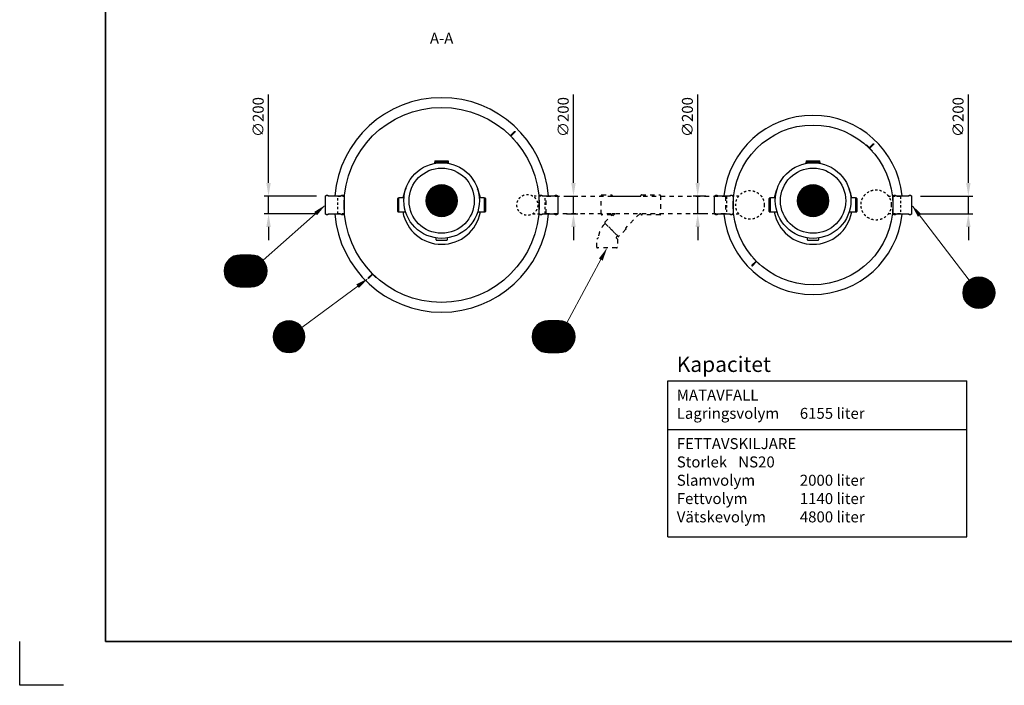
# Model space of a CAD drawing. Units: millimetres. Extents: x 0 to 21000, y 0 to 14850.
# Drawn here: x 0 to 11201, y 0 to 7572 of the extents above; entities that cross this region are included whole.
import ezdxf
from ezdxf.enums import TextEntityAlignment as Align

# ---------------------------------------------------------------- set-up
doc = ezdxf.new("R2010")
doc.units = ezdxf.units.MM
doc.header["$LTSCALE"] = 50
doc.linetypes.add('DASHED_1', pattern=[2, 1, -1])
for name, color, linetype in [('A-------F1-', 7, 'Continuous'), ('C-------A1-', 7, 'Continuous'), ('C-------D--', 1, 'Continuous'), ('C-------T1-', 4, 'Continuous'), ('C-------T2-', 1, 'Continuous'), ('C-53B------', 4, 'Continuous')]:
    doc.layers.add(name, color=color, linetype=linetype)
doc.layers.add('C-------U9-', color=6, linetype='Continuous', plot=False)
doc.styles.add('Arial', font='arial.ttf')
doc.styles.add('Arial Beskrivningsbilder', font='arial.ttf', dxfattribs={"height": 5})

msp = doc.modelspace()

# ---------------------------------------------------------------- linework, layer by layer
at = {"layer": 'A-------F1-', "lineweight": 35}
for p in [(975, 14350), (20500, 500)]:
    msp.add_line(p, (975, 500), dxfattribs=at)
at = {"layer": 'C-------A1-', "color": 1}
for p, q in [((7375, 1689), (7375, 3465)), ((7375, 3465), (10775, 3465)), ((10775, 1689), (10775, 3465)), ((7375, 2912), (10775, 2912)), ((7375, 1689), (10775, 1689))]:
    msp.add_line(p, q, dxfattribs=at)
at = {"layer": 'C-------D--'}
for p, q in [((2831, 5715), (2831, 6721)), ((6300, 5715), (6300, 6721)), ((7713, 5715), (7713, 6721)), ((10792, 5715), (10792, 6721)), ((3378, 5565), (2781, 5565)), ((2831, 5365), (2831, 5565)), ((6222, 5565), (6350, 5565)), ((6300, 5365), (6300, 5565)), ((7804, 5565), (7663, 5565)), ((7713, 5365), (7713, 5565)), ((10247, 5565), (10842, 5565)), ((10792, 5365), (10792, 5565)), ((3378, 5365), (2781, 5365)), ((6222, 5365), (6350, 5365)), ((7804, 5365), (7663, 5365)), ((10247, 5365), (10842, 5365)), ((2831, 5215), (2831, 5065)), ((6300, 5215), (6300, 5065)), ((7713, 5215), (7713, 5065)), ((10792, 5215), (10792, 5065))]:
    msp.add_line(p, q, dxfattribs=at)
for points in [[(2806, 5715), (2856, 5715), (2831, 5565)], [(6275, 5715), (6325, 5715), (6300, 5565)], [(7688, 5715), (7738, 5715), (7713, 5565)], [(10767, 5715), (10817, 5715), (10792, 5565)], [(2806, 5215), (2856, 5215), (2831, 5365)], [(6275, 5215), (6325, 5215), (6300, 5365)], [(7688, 5215), (7738, 5215), (7713, 5365)], [(10767, 5215), (10817, 5215), (10792, 5365)]]:
    msp.add_solid(points, dxfattribs=at)
at = {"layer": 'C-------T2-', "color": 1, "lineweight": 9, "true_color": 0xff0000}
for p, q in [((4643, 5601), (4957, 5601)), ((4646, 5605), (4955, 5605)), ((4648, 5609), (4953, 5609)), ((4651, 5613), (4950, 5613)), ((4653, 5617), (4947, 5617)), ((4656, 5621), (4944, 5621)), ((4659, 5625), (4941, 5625)), ((4663, 5629), (4938, 5629)), ((4666, 5633), (4934, 5633)), ((4670, 5637), (4931, 5637)), ((4674, 5641), (4927, 5641)), ((4678, 5645), (4923, 5645)), ((4682, 5649), (4918, 5649)), ((4687, 5653), (4913, 5653)), ((4692, 5657), (4908, 5657)), ((4698, 5661), (4903, 5661)), ((4704, 5665), (4897, 5665)), ((4710, 5669), (4890, 5669)), ((4718, 5673), (4883, 5673)), ((4726, 5677), (4874, 5677)), ((4736, 5681), (4865, 5681)), ((4747, 5685), (4853, 5685)), ((4763, 5689), (4838, 5689)), ((8869, 5601), (9183, 5601)), ((8871, 5605), (9180, 5605)), ((8873, 5609), (9178, 5609)), ((8876, 5613), (9175, 5613)), ((8879, 5617), (9172, 5617)), ((8882, 5621), (9170, 5621)), ((8885, 5625), (9166, 5625)), ((8888, 5629), (9163, 5629)), ((8891, 5633), (9160, 5633)), ((8895, 5637), (9156, 5637)), ((8899, 5641), (9152, 5641)), ((8903, 5645), (9148, 5645)), ((8908, 5649), (9143, 5649)), ((8912, 5653), (9139, 5653)), ((8918, 5657), (9134, 5657)), ((8923, 5661), (9128, 5661)), ((8929, 5665), (9122, 5665)), ((8936, 5669), (9115, 5669)), ((8943, 5673), (9108, 5673)), ((8951, 5677), (9100, 5677)), ((8961, 5681), (9090, 5681)), ((8973, 5685), (9079, 5685)), ((8988, 5689), (9063, 5689)), ((4620, 5521), (4980, 5521)), ((4620, 5517), (4980, 5517)), ((4620, 5513), (4980, 5513)), ((4620, 5509), (4980, 5509)), ((4620, 5505), (4980, 5505)), ((4621, 5533), (4979, 5533)), ((4621, 5529), (4980, 5529)), ((4621, 5525), (4980, 5525)), ((4621, 5501), (4980, 5501)), ((4621, 5497), (4980, 5497)), ((4621, 5493), (4979, 5493)), ((4622, 5541), (4978, 5541)), ((4622, 5537), (4979, 5537)), ((4622, 5489), (4979, 5489)), ((4623, 5545), (4977, 5545)), ((4624, 5549), (4977, 5549)), ((4625, 5553), (4976, 5553)), ((4626, 5557), (4975, 5557)), ((4627, 5561), (4974, 5561)), ((4628, 5565), (4973, 5565)), ((4629, 5569), (4971, 5569)), ((4631, 5573), (4970, 5573)), ((4632, 5577), (4969, 5577)), ((4634, 5581), (4967, 5581)), ((4635, 5585), (4965, 5585)), ((4637, 5589), (4963, 5589)), ((4639, 5593), (4962, 5593)), ((4641, 5597), (4959, 5597)), ((8846, 5529), (9205, 5529)), ((8846, 5525), (9205, 5525)), ((8846, 5521), (9205, 5521)), ((8846, 5517), (9206, 5517)), ((8846, 5513), (9206, 5513)), ((8846, 5509), (9206, 5509)), ((8846, 5505), (9205, 5505)), ((8846, 5501), (9205, 5501)), ((8846, 5497), (9205, 5497)), ((8847, 5537), (9204, 5537)), ((8847, 5533), (9204, 5533)), ((8847, 5493), (9204, 5493)), ((8847, 5489), (9204, 5489)), ((8848, 5545), (9203, 5545)), ((8848, 5541), (9203, 5541)), ((8849, 5549), (9202, 5549)), ((8850, 5553), (9201, 5553)), ((8851, 5557), (9200, 5557)), ((8852, 5561), (9199, 5561)), ((8853, 5565), (9198, 5565)), ((8854, 5569), (9197, 5569)), ((8856, 5573), (9195, 5573)), ((8857, 5577), (9194, 5577)), ((8859, 5581), (9192, 5581)), ((8861, 5585), (9191, 5585)), ((8862, 5589), (9189, 5589)), ((8864, 5593), (9187, 5593)), ((8866, 5597), (9185, 5597)), ((4622, 5485), (4978, 5485)), ((4623, 5481), (4977, 5481)), ((4624, 5477), (4977, 5477)), ((4625, 5473), (4976, 5473)), ((4626, 5469), (4975, 5469)), ((4627, 5465), (4974, 5465)), ((4628, 5461), (4973, 5461)), ((4629, 5457), (4971, 5457)), ((4631, 5453), (4970, 5453)), ((4632, 5449), (4969, 5449)), ((4634, 5445), (4967, 5445)), ((4635, 5441), (4965, 5441)), ((4637, 5437), (4963, 5437)), ((4639, 5433), (4962, 5433)), ((4641, 5429), (4959, 5429)), ((4643, 5425), (4957, 5425)), ((4646, 5421), (4955, 5421)), ((4648, 5417), (4953, 5417)), ((4651, 5413), (4950, 5413)), ((4653, 5409), (4947, 5409)), ((4656, 5405), (4944, 5405)), ((4659, 5401), (4941, 5401)), ((4663, 5397), (4938, 5397)), ((4666, 5393), (4934, 5393)), ((4670, 5389), (4931, 5389)), ((4674, 5385), (4927, 5385)), ((4678, 5381), (4923, 5381)), ((4682, 5377), (4918, 5377)), ((8848, 5485), (9203, 5485)), ((8848, 5481), (9203, 5481)), ((8849, 5477), (9202, 5477)), ((8850, 5473), (9201, 5473)), ((8851, 5469), (9200, 5469)), ((8852, 5465), (9199, 5465)), ((8853, 5461), (9198, 5461)), ((8854, 5457), (9197, 5457)), ((8856, 5453), (9195, 5453)), ((8857, 5449), (9194, 5449)), ((8859, 5445), (9192, 5445)), ((8861, 5441), (9191, 5441)), ((8862, 5437), (9189, 5437)), ((8864, 5433), (9187, 5433)), ((8866, 5429), (9185, 5429)), ((8869, 5425), (9183, 5425)), ((8871, 5421), (9180, 5421)), ((8873, 5417), (9178, 5417)), ((8876, 5413), (9175, 5413)), ((8879, 5409), (9172, 5409)), ((8882, 5405), (9170, 5405)), ((8885, 5401), (9166, 5401)), ((8888, 5397), (9163, 5397)), ((8891, 5393), (9160, 5393)), ((8895, 5389), (9156, 5389)), ((8899, 5385), (9152, 5385)), ((8903, 5381), (9148, 5381)), ((8908, 5377), (9143, 5377)), ((4687, 5373), (4913, 5373)), ((4692, 5369), (4908, 5369)), ((4698, 5365), (4903, 5365)), ((4704, 5361), (4897, 5361)), ((4710, 5357), (4890, 5357)), ((4718, 5353), (4883, 5353)), ((4726, 5349), (4874, 5349)), ((4736, 5345), (4865, 5345)), ((4747, 5341), (4853, 5341)), ((4763, 5337), (4838, 5337)), ((8912, 5373), (9139, 5373)), ((8918, 5369), (9134, 5369)), ((8923, 5365), (9128, 5365)), ((8929, 5361), (9122, 5361)), ((8936, 5357), (9115, 5357)), ((8943, 5353), (9108, 5353)), ((8951, 5349), (9100, 5349)), ((8961, 5345), (9090, 5345)), ((8973, 5341), (9079, 5341)), ((8988, 5337), (9063, 5337)), ((2358, 4819), (2782, 4819)), ((2361, 4823), (2779, 4823)), ((2364, 4827), (2776, 4827)), ((2367, 4831), (2772, 4831)), ((2371, 4835), (2769, 4835)), ((2374, 4839), (2765, 4839)), ((2378, 4843), (2761, 4843)), ((2382, 4847), (2757, 4847)), ((2387, 4851), (2753, 4851)), ((2392, 4855), (2748, 4855)), ((2397, 4859), (2743, 4859)), ((2402, 4863), (2737, 4863)), ((2408, 4867), (2731, 4867)), ((2415, 4871), (2725, 4871)), ((2422, 4875), (2717, 4875)), ((2431, 4879), (2709, 4879)), ((2440, 4883), (2699, 4883)), ((2452, 4887), (2688, 4887)), ((2467, 4891), (2672, 4891)), ((2325, 4731), (2814, 4731)), ((2325, 4727), (2814, 4727)), ((2325, 4723), (2815, 4723)), ((2325, 4719), (2815, 4719)), ((2325, 4715), (2815, 4715)), ((2325, 4711), (2815, 4711)), ((2325, 4707), (2815, 4707)), ((2326, 4739), (2813, 4739)), ((2326, 4735), (2814, 4735)), ((2327, 4743), (2813, 4743)), ((2328, 4751), (2811, 4751)), ((2328, 4747), (2812, 4747)), ((2329, 4755), (2810, 4755)), ((2330, 4759), (2809, 4759)), ((2331, 4763), (2808, 4763)), ((2332, 4767), (2807, 4767)), ((2334, 4771), (2806, 4771)), ((2335, 4775), (2804, 4775)), ((2336, 4779), (2803, 4779)), ((2338, 4783), (2801, 4783)), ((2340, 4787), (2800, 4787)), ((2342, 4791), (2798, 4791)), ((2343, 4795), (2796, 4795)), ((2346, 4799), (2794, 4799)), ((2348, 4803), (2792, 4803)), ((2350, 4807), (2789, 4807)), ((2352, 4811), (2787, 4811)), ((2355, 4815), (2784, 4815)), ((2325, 4703), (2814, 4703)), ((2325, 4699), (2814, 4699)), ((2326, 4695), (2814, 4695)), ((2326, 4691), (2813, 4691)), ((2327, 4687), (2813, 4687)), ((2328, 4683), (2812, 4683)), ((2328, 4679), (2811, 4679)), ((2329, 4675), (2810, 4675)), ((2330, 4671), (2809, 4671)), ((2331, 4667), (2808, 4667)), ((2332, 4663), (2807, 4663)), ((2334, 4659), (2806, 4659)), ((2335, 4655), (2804, 4655)), ((2336, 4651), (2803, 4651)), ((2338, 4647), (2801, 4647)), ((2340, 4643), (2800, 4643)), ((2342, 4639), (2798, 4639)), ((2343, 4635), (2796, 4635)), ((2346, 4631), (2794, 4631)), ((2348, 4627), (2792, 4627)), ((2350, 4623), (2789, 4623)), ((2352, 4619), (2787, 4619)), ((2355, 4615), (2784, 4615)), ((2358, 4611), (2782, 4611)), ((2361, 4607), (2779, 4607)), ((2364, 4603), (2776, 4603)), ((2367, 4599), (2772, 4599)), ((2371, 4595), (2769, 4595)), ((11038, 4594), (10785, 4594)), ((11034, 4598), (10789, 4598)), ((11029, 4602), (10794, 4602)), ((11025, 4606), (10798, 4606)), ((11020, 4610), (10804, 4610)), ((11014, 4614), (10809, 4614)), ((11008, 4618), (10815, 4618)), ((11001, 4622), (10822, 4622)), ((10994, 4626), (10829, 4626)), ((10986, 4630), (10837, 4630)), ((10976, 4634), (10847, 4634)), ((10965, 4638), (10859, 4638)), ((10949, 4642), (10874, 4642)), ((2374, 4591), (2765, 4591)), ((2378, 4587), (2761, 4587)), ((2382, 4583), (2757, 4583)), ((2387, 4579), (2753, 4579)), ((2392, 4575), (2748, 4575)), ((2397, 4571), (2743, 4571)), ((2402, 4567), (2737, 4567)), ((2408, 4563), (2731, 4563)), ((2415, 4559), (2725, 4559)), ((2422, 4555), (2717, 4555)), ((2431, 4551), (2709, 4551)), ((2440, 4547), (2699, 4547)), ((2452, 4543), (2688, 4543)), ((2467, 4539), (2672, 4539)), ((11091, 4482), (10732, 4482)), ((11090, 4490), (10733, 4490)), ((11090, 4486), (10733, 4486)), ((11089, 4498), (10734, 4498)), ((11089, 4494), (10734, 4494)), ((11088, 4502), (10735, 4502)), ((11087, 4506), (10736, 4506)), ((11086, 4510), (10737, 4510)), ((11085, 4514), (10738, 4514)), ((11084, 4518), (10739, 4518)), ((11083, 4522), (10741, 4522)), ((11081, 4526), (10742, 4526)), ((11080, 4530), (10743, 4530)), ((11078, 4534), (10745, 4534)), ((11077, 4538), (10747, 4538)), ((11075, 4542), (10748, 4542)), ((11073, 4546), (10750, 4546)), ((11071, 4550), (10752, 4550)), ((11069, 4554), (10755, 4554)), ((11066, 4558), (10757, 4558)), ((11064, 4562), (10759, 4562)), ((11061, 4566), (10762, 4566)), ((11058, 4570), (10765, 4570)), ((11056, 4574), (10768, 4574)), ((11052, 4578), (10771, 4578)), ((11049, 4582), (10774, 4582)), ((11046, 4586), (10777, 4586)), ((11042, 4590), (10781, 4590)), ((11091, 4478), (10732, 4478)), ((11091, 4474), (10732, 4474)), ((11092, 4470), (10732, 4470)), ((11092, 4466), (10732, 4466)), ((11092, 4462), (10732, 4462)), ((11091, 4458), (10732, 4458)), ((11091, 4454), (10732, 4454)), ((11091, 4450), (10732, 4450)), ((11090, 4446), (10733, 4446)), ((11090, 4442), (10733, 4442)), ((11089, 4438), (10734, 4438)), ((11089, 4434), (10734, 4434)), ((11088, 4430), (10735, 4430)), ((11087, 4426), (10736, 4426)), ((11086, 4422), (10737, 4422)), ((11085, 4418), (10738, 4418)), ((11084, 4414), (10739, 4414)), ((11083, 4410), (10741, 4410)), ((11081, 4406), (10742, 4406)), ((11080, 4402), (10743, 4402)), ((11078, 4398), (10745, 4398)), ((11077, 4394), (10747, 4394)), ((11075, 4390), (10748, 4390)), ((11073, 4386), (10750, 4386)), ((11071, 4382), (10752, 4382)), ((11069, 4378), (10755, 4378)), ((11066, 4374), (10757, 4374)), ((11064, 4370), (10759, 4370)), ((11061, 4366), (10762, 4366)), ((11058, 4362), (10765, 4362)), ((11056, 4358), (10768, 4358)), ((11052, 4354), (10771, 4354)), ((11049, 4350), (10774, 4350)), ((11046, 4346), (10777, 4346)), ((11042, 4342), (10781, 4342)), ((11038, 4338), (10785, 4338)), ((11034, 4334), (10789, 4334)), ((11029, 4330), (10794, 4330)), ((11025, 4326), (10798, 4326)), ((11020, 4322), (10804, 4322)), ((11014, 4318), (10809, 4318)), ((11008, 4314), (10815, 4314)), ((11001, 4310), (10822, 4310)), ((10994, 4306), (10829, 4306)), ((10986, 4302), (10837, 4302)), ((10976, 4298), (10847, 4298)), ((10965, 4294), (10859, 4294)), ((10949, 4290), (10874, 4290)), ((2898, 4033), (3231, 4033)), ((2899, 4037), (3229, 4037)), ((2901, 4041), (3227, 4041)), ((2903, 4045), (3225, 4045)), ((2905, 4049), (3223, 4049)), ((2907, 4053), (3221, 4053)), ((2910, 4057), (3219, 4057)), ((2912, 4061), (3216, 4061)), ((2915, 4065), (3214, 4065)), ((2917, 4069), (3211, 4069)), ((2920, 4073), (3208, 4073)), ((2923, 4077), (3205, 4077)), ((2927, 4081), (3202, 4081)), ((2930, 4085), (3198, 4085)), ((2934, 4089), (3195, 4089)), ((2938, 4093), (3191, 4093)), ((2942, 4097), (3187, 4097)), ((2946, 4101), (3182, 4101)), ((2951, 4105), (3177, 4105)), ((2956, 4109), (3172, 4109)), ((2962, 4113), (3167, 4113)), ((2968, 4117), (3161, 4117)), ((2974, 4121), (3154, 4121)), ((2982, 4125), (3147, 4125)), ((2990, 4129), (3138, 4129)), ((3000, 4133), (3129, 4133)), ((3011, 4137), (3117, 4137)), ((3026, 4141), (3102, 4141)), ((5843, 4033), (6306, 4033)), ((5844, 4037), (6304, 4037)), ((5846, 4041), (6303, 4041)), ((5848, 4045), (6301, 4045)), ((5850, 4049), (6299, 4049)), ((5852, 4053), (6296, 4053)), ((5855, 4057), (6294, 4057)), ((5857, 4061), (6292, 4061)), ((5860, 4065), (6289, 4065)), ((5863, 4069), (6286, 4069)), ((5865, 4073), (6283, 4073)), ((5869, 4077), (6280, 4077)), ((5872, 4081), (6277, 4081)), ((5875, 4085), (6274, 4085)), ((5879, 4089), (6270, 4089)), ((5883, 4093), (6266, 4093)), ((5887, 4097), (6262, 4097)), ((5892, 4101), (6257, 4101)), ((5896, 4105), (6253, 4105)), ((5901, 4109), (6247, 4109)), ((5907, 4113), (6242, 4113)), ((5913, 4117), (6236, 4117)), ((5920, 4121), (6229, 4121)), ((5927, 4125), (6222, 4125)), ((5935, 4129), (6214, 4129)), ((5945, 4133), (6204, 4133)), ((5956, 4137), (6193, 4137)), ((5972, 4141), (6177, 4141)), ((2884, 3973), (3244, 3973)), ((2884, 3969), (3244, 3969)), ((2884, 3965), (3244, 3965)), ((2884, 3961), (3244, 3961)), ((2884, 3957), (3244, 3957)), ((2885, 3985), (3243, 3985)), ((2885, 3981), (3244, 3981)), ((2885, 3977), (3244, 3977)), ((2885, 3953), (3244, 3953)), ((2885, 3949), (3244, 3949)), ((2885, 3945), (3243, 3945)), ((2886, 3993), (3242, 3993)), ((2886, 3989), (3243, 3989)), ((2886, 3941), (3243, 3941)), ((2886, 3937), (3242, 3937)), ((2887, 3997), (3241, 3997)), ((2887, 3933), (3241, 3933)), ((2888, 4001), (3241, 4001)), ((2888, 3929), (3241, 3929)), ((2889, 4005), (3240, 4005)), ((2889, 3925), (3240, 3925)), ((2890, 4009), (3239, 4009)), ((2890, 3921), (3239, 3921)), ((2891, 4013), (3238, 4013)), ((2892, 4017), (3237, 4017)), ((2893, 4021), (3235, 4021)), ((2895, 4025), (3234, 4025)), ((2896, 4029), (3232, 4029)), ((5829, 3965), (6319, 3965)), ((5830, 3981), (6319, 3981)), ((5830, 3977), (6319, 3977)), ((5830, 3973), (6319, 3973)), ((5830, 3969), (6319, 3969)), ((5830, 3961), (6319, 3961)), ((5830, 3957), (6319, 3957)), ((5830, 3953), (6319, 3953)), ((5830, 3949), (6319, 3949)), ((5831, 3989), (6318, 3989)), ((5831, 3985), (6318, 3985)), ((5831, 3945), (6318, 3945)), ((5831, 3941), (6318, 3941)), ((5832, 3997), (6317, 3997)), ((5832, 3993), (6317, 3993)), ((5832, 3937), (6317, 3937)), ((5832, 3933), (6317, 3933)), ((5833, 4001), (6316, 4001)), ((5833, 3929), (6316, 3929)), ((5834, 4005), (6315, 4005)), ((5834, 3925), (6315, 3925)), ((5835, 4009), (6314, 4009)), ((5835, 3921), (6314, 3921)), ((5836, 4013), (6313, 4013)), ((5837, 4017), (6312, 4017)), ((5838, 4021), (6311, 4021)), ((5840, 4025), (6309, 4025)), ((5841, 4029), (6308, 4029)), ((2891, 3917), (3238, 3917)), ((2892, 3913), (3237, 3913)), ((2893, 3909), (3235, 3909)), ((2895, 3905), (3234, 3905)), ((2896, 3901), (3232, 3901)), ((2898, 3897), (3231, 3897)), ((2899, 3893), (3229, 3893)), ((2901, 3889), (3227, 3889)), ((2903, 3885), (3225, 3885)), ((2905, 3881), (3223, 3881)), ((2907, 3877), (3221, 3877)), ((2910, 3873), (3219, 3873)), ((2912, 3869), (3216, 3869)), ((2915, 3865), (3214, 3865)), ((2917, 3861), (3211, 3861)), ((2920, 3857), (3208, 3857)), ((2923, 3853), (3205, 3853)), ((2927, 3849), (3202, 3849)), ((2930, 3845), (3198, 3845)), ((2934, 3841), (3195, 3841)), ((2938, 3837), (3191, 3837)), ((2942, 3833), (3187, 3833)), ((2946, 3829), (3182, 3829)), ((2951, 3825), (3177, 3825)), ((2956, 3821), (3172, 3821)), ((2962, 3817), (3167, 3817)), ((2968, 3813), (3161, 3813)), ((2974, 3809), (3154, 3809)), ((5836, 3917), (6313, 3917)), ((5837, 3913), (6312, 3913)), ((5838, 3909), (6311, 3909)), ((5840, 3905), (6309, 3905)), ((5841, 3901), (6308, 3901)), ((5843, 3897), (6306, 3897)), ((5844, 3893), (6304, 3893)), ((5846, 3889), (6303, 3889)), ((5848, 3885), (6301, 3885)), ((5850, 3881), (6299, 3881)), ((5852, 3877), (6296, 3877)), ((5855, 3873), (6294, 3873)), ((5857, 3869), (6292, 3869)), ((5860, 3865), (6289, 3865)), ((5863, 3861), (6286, 3861)), ((5865, 3857), (6283, 3857)), ((5869, 3853), (6280, 3853)), ((5872, 3849), (6277, 3849)), ((5875, 3845), (6274, 3845)), ((5879, 3841), (6270, 3841)), ((5883, 3837), (6266, 3837)), ((5887, 3833), (6262, 3833)), ((5892, 3829), (6257, 3829)), ((5896, 3825), (6253, 3825)), ((5901, 3821), (6247, 3821)), ((5907, 3817), (6242, 3817)), ((5913, 3813), (6236, 3813)), ((5920, 3809), (6229, 3809)), ((2982, 3805), (3147, 3805)), ((2990, 3801), (3138, 3801)), ((3000, 3797), (3129, 3797)), ((3011, 3793), (3117, 3793)), ((3026, 3789), (3102, 3789)), ((5927, 3805), (6222, 3805)), ((5935, 3801), (6214, 3801)), ((5945, 3797), (6204, 3797)), ((5956, 3793), (6193, 3793)), ((5972, 3789), (6177, 3789))]:
    msp.add_line(p, q, dxfattribs=at)
at = {"layer": 'C-------T2-', "lineweight": 9}
for p, q in [((2769, 4835), (3463, 5452)), ((10802, 4609), (10159, 5449)), ((6225, 4124), (6672, 4958)), ((3209, 4072), (3949, 4618))]:
    msp.add_line(p, q, dxfattribs=at)
at = {"layer": 'C-------T2-'}
for points, format in [([(4800, 5333), (4800, 5333, 1), (4800, 5693), (4800, 5693, 1), (4800, 5333, 5.027339)], "xyb"), ([(9026, 5333), (9026, 5333, 1), (9026, 5693), (9026, 5693, 1), (9026, 5333, 5.027339)], "xyb"), ([(3366, 5366, 50, 0, 0), (3478, 5465, 0, 0, 0)], "xyseb"), ([(10238, 5346, 50, 0, 0), (10147, 5465, 0, 0, 0)], "xyseb"), ([(6611, 4843, 50, 0, 0), (6682, 4976, 0, 0, 0)], "xyseb"), ([(2505, 4535), (2635, 4535, 1), (2635, 4895), (2505, 4895, 1), (2505, 4535, 5.027339)], "xyb"), ([(3844, 4541, 50, 0, 0), (3965, 4630, 0, 0, 0)], "xyseb"), ([(10912, 4286), (10912, 4286, -1), (10912, 4646), (10912, 4646, -1), (10912, 4286, -5.027339)], "xyb"), ([(3064, 3785), (3064, 3785, 1), (3064, 4145), (3064, 4145, 1), (3064, 3785, 5.027339)], "xyb"), ([(6009, 3785), (6139, 3785, 1), (6139, 4145), (6009, 4145, 1), (6009, 3785, 5.027339)], "xyb")]:
    msp.add_lwpolyline(points, format=format, dxfattribs=at)
at = {"layer": 'C-------U9-'}
for p, q in [((0, 0), (0, 500)), ((500, 0), (0, 0))]:
    msp.add_line(p, q, dxfattribs=at)
at = {"layer": 'C-53B------'}
for p, q in [((4720, 5950), (4720, 5938)), ((4720, 5950), (4880, 5950)), ((4723, 5962), (4723, 5950)), ((4726, 5965), (4874, 5965)), ((4877, 5950), (4877, 5962)), ((4880, 5938), (4880, 5950)), ((8945, 5950), (8945, 5938)), ((8945, 5950), (9105, 5950)), ((8948, 5962), (8948, 5950)), ((8951, 5965), (9099, 5965)), ((9102, 5950), (9102, 5962)), ((9105, 5938), (9105, 5950)), ((4300, 5391), (4300, 5539)), ((4315, 5542), (4303, 5542)), ((4371, 5545), (4315, 5545)), ((4315, 5385), (4315, 5545)), ((5285, 5545), (5229, 5545)), ((5285, 5545), (5285, 5385)), ((5297, 5542), (5285, 5542)), ((5300, 5539), (5300, 5391)), ((8525, 5391), (8525, 5539)), ((8540, 5542), (8528, 5542)), ((8597, 5545), (8540, 5545)), ((8540, 5385), (8540, 5545)), ((9510, 5545), (9455, 5545)), ((9510, 5545), (9510, 5385)), ((9522, 5542), (9510, 5542)), ((9525, 5539), (9525, 5391)), ((4303, 5388), (4315, 5388)), ((4315, 5385), (4390, 5385)), ((5210, 5385), (5285, 5385)), ((5285, 5388), (5297, 5388)), ((8528, 5388), (8540, 5388)), ((8540, 5385), (8616, 5385)), ((9435, 5385), (9510, 5385)), ((9510, 5388), (9522, 5388)), ((4738, 5068), (4738, 5090)), ((4741, 5065), (4860, 5065)), ((4863, 5090), (4863, 5068)), ((8963, 5068), (8963, 5090)), ((8966, 5065), (9085, 5065)), ((9088, 5090), (9088, 5068))]:
    msp.add_line(p, q, dxfattribs=at)
for points in [[(5621, 6215), (5620, 6214), (5549, 6285), (5550, 6286), (5621, 6215)], [(5585, 6256), (5629, 6300)], [(5591, 6251), (5635, 6295)], [(9667, 6117), (9711, 6161)], [(9703, 6076), (9702, 6075), (9631, 6146), (9632, 6147), (9703, 6076)], [(9673, 6111), (9717, 6155)], [(8374, 4823), (8330, 4779)], [(8379, 4818), (8335, 4774)], [(8415, 4788), (8416, 4789), (8345, 4860), (8344, 4859), (8415, 4788)], [(4049, 4644), (4051, 4645), (3980, 4716), (3979, 4715), (4049, 4644)], [(4009, 4679), (3965, 4636)], [(4014, 4674), (3970, 4630)]]:
    msp.add_lwpolyline(points, dxfattribs=at)
for points in [[(3478, 5570), (3488, 5570), (3488, 5575, -0.414214), (3490, 5577), (3505, 5577, -0.414214), (3507, 5575), (3507, 5570), (3661, 5570), (3661, 5575, -0.414214), (3663, 5577), (3678, 5577, -0.414214), (3680, 5575), (3680, 5575), (3680, 5570), (3690, 5570), (3690, 5570), (3690, 5570), (3690, 5360), (3680, 5360), (3680, 5355, -0.414214), (3678, 5353), (3663, 5353, -0.414214), (3661, 5355), (3661, 5360), (3661, 5360), (3507, 5360), (3507, 5355, -0.414214), (3505, 5353), (3490, 5353, -0.414214), (3488, 5355), (3488, 5360), (3478, 5360), (3478, 5570)], [(5910, 5570), (5920, 5570), (5920, 5575, -0.414214), (5922, 5577), (5937, 5577, -0.414214), (5939, 5575), (5939, 5570), (6093, 5570), (6093, 5575, -0.414214), (6095, 5577), (6110, 5577, -0.414214), (6112, 5575), (6112, 5575), (6112, 5570), (6122, 5570), (6122, 5570), (6122, 5570), (6122, 5360), (6112, 5360), (6112, 5355, -0.414214), (6110, 5353), (6095, 5353, -0.414214), (6093, 5355), (6093, 5360), (6093, 5360), (5939, 5360), (5939, 5355, -0.414214), (5937, 5353), (5922, 5353, -0.414214), (5920, 5355), (5920, 5360), (5910, 5360), (5910, 5570)], [(7904, 5570), (7914, 5570), (7914, 5575, -0.414214), (7916, 5577), (7931, 5577, -0.414214), (7933, 5575), (7933, 5570), (8087, 5570), (8087, 5575, -0.414214), (8089, 5577), (8104, 5577, -0.414214), (8106, 5575), (8106, 5575), (8106, 5570), (8116, 5570), (8116, 5570), (8116, 5570), (8116, 5360), (8106, 5360), (8106, 5355, -0.414214), (8104, 5353), (8089, 5353, -0.414214), (8087, 5355), (8087, 5360), (8087, 5360), (7933, 5360), (7933, 5355, -0.414214), (7931, 5353), (7916, 5353, -0.414214), (7914, 5355), (7914, 5360), (7904, 5360), (7904, 5570)], [(9935, 5570), (9945, 5570), (9945, 5575, -0.414214), (9947, 5577), (9962, 5577, -0.414214), (9964, 5575), (9964, 5570), (10118, 5570), (10118, 5575, -0.414214), (10120, 5577), (10135, 5577, -0.414214), (10137, 5575), (10137, 5575), (10137, 5570), (10147, 5570), (10147, 5570), (10147, 5570), (10147, 5360), (10137, 5360), (10137, 5355, -0.414214), (10135, 5353), (10120, 5353, -0.414214), (10118, 5355), (10118, 5360), (10118, 5360), (9964, 5360), (9964, 5355, -0.414214), (9962, 5353), (9947, 5353, -0.414214), (9945, 5355), (9945, 5360), (9935, 5360), (9935, 5570)]]:
    msp.add_lwpolyline(points, format="xyb", dxfattribs=at)
at = {"layer": 'C-53B------', "linetype": 'DASHED_1', "ltscale": 0.5}
for points in [[(3695, 5365), (3623, 5365), (3621, 5367), (3621, 5563), (3623, 5565), (3695, 5565)], [(5839, 5365), (5977, 5365), (5979, 5367), (5979, 5563), (5977, 5565), (5839, 5565)], [(8179, 5565), (8051, 5565), (8041, 5561), (8041, 5369), (8051, 5365), (8179, 5365)], [(9882, 5565), (10010, 5565), (10020, 5561), (10020, 5369), (10010, 5365), (9882, 5365)]]:
    msp.add_lwpolyline(points, dxfattribs=at)
at = {"layer": 'C-53B------', "linetype": 'DASHED_1'}
msp.add_lwpolyline([(5989, 5367), (5989, 5562), (5992, 5565), (8028, 5565), (8031, 5562), (8031, 5367), (8028, 5365), (5992, 5365), (5989, 5367)], dxfattribs=at)
for points in [[(6616, 5359), (6616, 5572, -0.414214), (6622, 5578), (6735, 5578, -0.414214), (6741, 5572), (6741, 5565), (7066, 5565), (7066, 5572, -0.414214), (7072, 5578), (7285, 5578, -0.414214), (7291, 5572), (7291, 5572), (7291, 5359, -0.414214), (7285, 5353), (7072, 5353, -0.414214), (7066, 5359), (7066, 5365), (7053, 5365), (6891, 5202), (6896, 5197, -0.414214), (6896, 5188), (6816, 5109, -0.414214), (6807, 5109), (6657, 5259, -0.414214), (6657, 5268), (6736, 5348, -0.414214), (6745, 5348), (6750, 5343), (6771, 5365), (6741, 5365), (6741, 5359, -0.413866), (6735, 5353), (6622, 5353, -0.414214), (6616, 5359), (6616, 5359)], [(6661, 5255), (6802, 5114), (6793, 5105, 0.111804), (6784, 5092), (6799, 5077), (6799, 4985, -0.414214), (6790, 4976), (6573, 4976, -0.414214), (6564, 4985), (6564, 5077), (6584, 5096, -0.180826), (6652, 5246), (6661, 5255), (6802, 5114)]]:
    msp.add_lwpolyline(points, format="xyb", dxfattribs=at)
at = {"layer": 'C-53B------'}
for centre, radius in [((4800, 5465), 1110), ((9025, 5465), 909), ((4800, 5515), 430), ((9026, 5515), 430), ((4800, 5513), 371), ((9026, 5513), 371)]:
    msp.add_circle(centre, radius, dxfattribs=at)
at = {"layer": 'C-53B------', "linetype": 'DASHED_1', "ltscale": 0.5}
for centre, radius in [((8308, 5465), 163), ((9743, 5465), 172), ((5775, 5465), 119)]:
    msp.add_circle(centre, radius, dxfattribs=at)
at = {"layer": 'C-53B------'}
for centre, radius, start, end in [((4800, 5465), 1220, 4.9373, 175.0627), ((9025, 5465), 1019, 5.9127, 174.1275), ((4726, 5962), 3, 90, 180), ((4874, 5962), 3, 0, 90), ((8951, 5962), 3, 90, 180), ((9099, 5962), 3, 0, 90), ((4800, 5465), 448, 155.5487, 169.7134), ((4800, 5465), 448, 10.2866, 23.7783), ((9025, 5465), 448, 155.5487, 169.7134), ((9025, 5465), 448, 10.2866, 23.7783), ((4303, 5539), 3, 90, 180), ((5297, 5539), 3, 0, 90), ((8528, 5539), 3, 90, 180), ((9522, 5539), 3, 0, 90), ((4303, 5391), 3, 180, 270), ((4800, 5465), 448, 190.2866, 349.7134), ((5297, 5391), 3, 270, 0), ((8528, 5391), 3, 180, 270), ((9025, 5465), 448, 190.2866, 349.7134), ((9522, 5391), 3, 270, 0), ((4800, 5465), 1220, 184.9373, 355.0627), ((9025, 5465), 1019, 185.9529, 354.0873), ((4741, 5068), 3, 180, 270), ((4860, 5068), 3, 270, 0), ((8966, 5068), 3, 180, 270), ((9085, 5068), 3, 270, 0)]:
    msp.add_arc(centre, radius, start, end, dxfattribs=at)
for points in [[(5629, 6300), (5631, 6302), (5633, 6302), (5635, 6300), (5636, 6299), (5636, 6296), (5635, 6295)], [(5591, 6251), (5589, 6249), (5587, 6249), (5585, 6251), (5584, 6252), (5584, 6255), (5585, 6256)], [(9711, 6161), (9713, 6162), (9715, 6162), (9717, 6161), (9718, 6159), (9718, 6157), (9717, 6155)], [(9673, 6111), (9671, 6110), (9669, 6110), (9667, 6111), (9666, 6113), (9666, 6115), (9667, 6117)], [(8379, 4818), (8381, 4819), (8381, 4822), (8379, 4823), (8378, 4825), (8375, 4825), (8374, 4823)], [(8330, 4779), (8328, 4778), (8328, 4775), (8330, 4774), (8331, 4772), (8334, 4772), (8335, 4774)], [(3965, 4636), (3963, 4634), (3963, 4632), (3965, 4630), (3966, 4629), (3969, 4629), (3970, 4630)], [(4014, 4674), (4016, 4675), (4016, 4678), (4014, 4679), (4013, 4681), (4010, 4681), (4009, 4679)]]:
    msp.add_open_spline(points, degree=3, knots=[0, 0, 0, 0, 1, 1, 1, 2, 2, 2, 2], dxfattribs=at)

# ---------------------------------------------------------------- texts
at = {"layer": 'C-------A1-', "color": 1, "char_height": 175, "style": 'Arial'}
for s, insert, attachment_point in [('\\pt1575;{\\C3;Kapacitet\\H0.71429x;\\C1;^I}', (7475, 3565), 7), ('\\pt875;{\\H0.71429x;\\C3;MATAVFALL\\P\\pt1750;\\C1;Lagringsvolym^I6155 liter\\P\\pt700;^I}', (7475, 3365), 1), ('\\pt875;{\\H0.71429x;\\C3;FETTAVSKILJARE\\P\\pt1750;\\C1;Storlek^INS20\\PSlamvolym^I2000 liter\\PFettvolym^I1140 liter\\P\\pt1750,2800;Vätskevolym^I4800 liter^I}', (7475, 2812), 1)]:
    msp.add_mtext_dynamic_manual_height_columns(s, width=4950, gutter_width=875, heights=[0], dxfattribs=dict(at, insert=insert, attachment_point=attachment_point))
at = {"layer": 'C-------D--', "char_height": 125, "attachment_point": 5, "rotation": 90, "style": 'Arial'}
for insert in [(2713, 6465), (6183, 6465), (7596, 6465), (10675, 6465)]:
    msp.add_mtext('\\A1;∅200', dxfattribs=dict(at, insert=insert))
at = {"layer": 'C-------T1-', "color": 3, "style": 'Arial Beskrivningsbilder'}
msp.add_text('A-A', height=125, dxfattribs=at).set_placement((4800, 7424), align=Align.TOP_CENTER)
at = {"layer": 'C-------T2-', "color": 7, "style": 'Arial'}
for s, p in [('D', (4800, 5513)), ('D', (9026, 5513)), ('E1', (2570, 4715)), ('F', (10912, 4466)), ('L', (3064, 3965)), ('E2', (6074, 3965))]:
    msp.add_text(s, height=175, dxfattribs=at).set_placement(p, align=Align.MIDDLE_CENTER)

doc.saveas('drawing.dxf')
